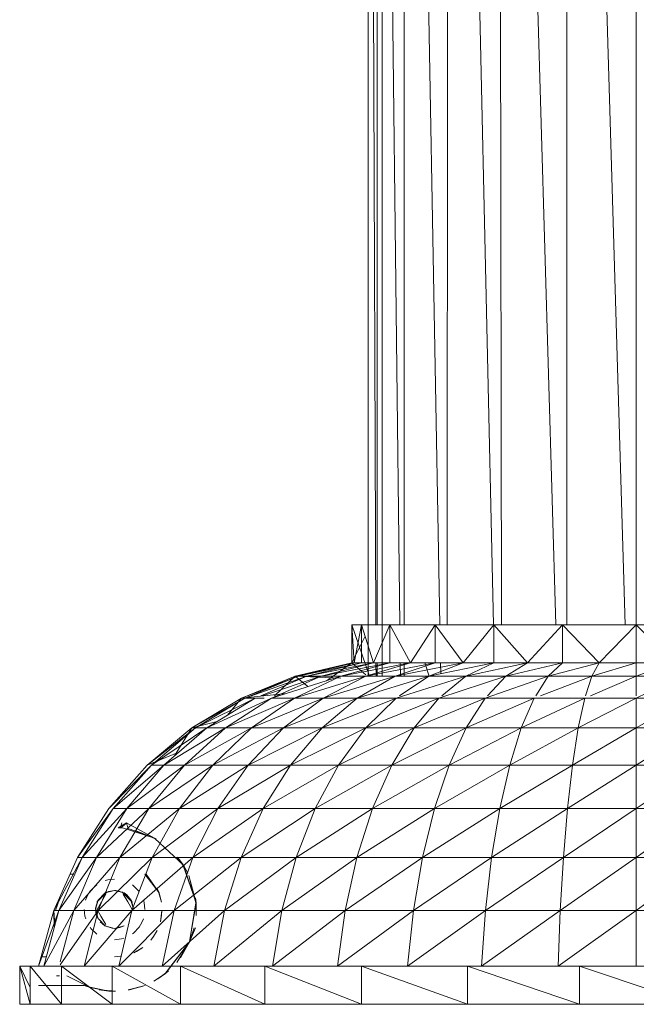
# Model space of a CAD drawing. Units: inches. Extents: x -2860 to 3860, y -2208 to 2544.
# Drawn here: x 3109 to 3240, y 3 to 212 of the extents above; entities that cross this region are included whole.
import ezdxf

# ---------------------------------------------------------------- set-up
doc = ezdxf.new("R2010")
doc.units = ezdxf.units.IN
doc.header["$MEASUREMENT"] = 0

msp = doc.modelspace()

# ---------------------------------------------------------------- linework, layer by layer
at = {"lineweight": 9}
for p, q in [((3183.25, 502.85), (3183.25, 72.58)), ((3184.88, 83.51), (3183.25, 502.85)), ((3185.19, 83.51), (3185.19, 502.85)), ((3189.97, 83.51), (3185.19, 502.85)), ((3186.25, 72.58), (3186.25, 502.85)), ((3198.48, 83.51), (3190.89, 502.85)), ((3190.89, 502.85), (3190.89, 83.51)), ((3200.4, 502.85), (3200.02, 83.51)), ((3200.4, 502.85), (3209.92, 83.51)), ((3210.92, 502.85), (3211.62, 83.51)), ((3214.34, 385.71), (3223.15, 83.51)), ((3225.5, 333.92), (3225.5, 83.51)), ((3237.87, 83.51), (3230.59, 330.31)), ((3240.25, 327.83), (3240.25, 83.51)), ((3179.76, 83.51), (3181.82, 83.51)), ((3179.76, 83.51), (3179.76, 75.45)), ((3179.76, 83.51), (3180.27, 75.45)), ((3179.76, 83.51), (3181.82, 83.51)), ((3179.76, 83.51), (3179.76, 75.45)), ((3183.56, 72.58), (3179.76, 83.51)), ((3181.82, 83.51), (3180.27, 75.45)), ((3181.82, 83.51), (3187.86, 83.51)), ((3181.82, 83.51), (3184.36, 75.45)), ((3181.82, 83.51), (3181.82, 75.45)), ((3183.79, 83.51), (3186.08, 83.51)), ((3183.79, 83.51), (3186.08, 83.51)), ((3187.86, 83.51), (3184.36, 75.45)), ((3186.08, 83.51), (3192.75, 83.51)), ((3187.86, 83.51), (3197.47, 83.51)), ((3187.86, 83.51), (3192.26, 75.45)), ((3187.86, 83.51), (3187.86, 75.45)), ((3197.47, 83.51), (3192.26, 75.45)), ((3197.47, 83.51), (3210, 83.51)), ((3197.47, 83.51), (3203.42, 75.45)), ((3197.47, 83.51), (3197.47, 75.45)), ((3210, 83.51), (3203.42, 75.45)), ((3210, 83.51), (3224.59, 83.51)), ((3210, 83.51), (3217.1, 75.45)), ((3210, 83.51), (3210, 75.45)), ((3224.59, 83.51), (3217.1, 75.45)), ((3240.25, 83.51), (3224.59, 83.51)), ((3224.59, 83.51), (3232.36, 75.45)), ((3224.59, 83.51), (3224.59, 75.45)), ((3240.25, 83.51), (3232.36, 75.45)), ((3255.91, 83.51), (3240.25, 83.51)), ((3240.25, 83.51), (3248.15, 75.45)), ((3240.25, 83.51), (3240.25, 75.45)), ((3182.58, 81.09), (3179.76, 75.45)), ((3179.76, 75.45), (3167.76, 72.58)), ((3180.27, 75.45), (3167.76, 72.58)), ((3179.76, 75.45), (3167.76, 72.58)), ((3181.82, 75.45), (3168.38, 72.58)), ((3180.27, 75.45), (3168.38, 72.58)), ((3184.36, 75.45), (3170.23, 72.58)), ((3181.82, 75.45), (3170.23, 72.58)), ((3187.86, 75.45), (3173.28, 72.58)), ((3184.36, 75.45), (3173.28, 72.58)), ((3174.43, 71.62), (3179.76, 75.45)), ((3192.26, 75.45), (3177.47, 72.58)), ((3187.86, 75.45), (3177.47, 72.58)), ((3182.74, 72.84), (3179.76, 75.45)), ((3180.27, 75.45), (3179.76, 75.45)), ((3182.74, 72.84), (3179.76, 75.45)), ((3181.82, 75.45), (3180.27, 75.45)), ((3184.36, 75.45), (3181.82, 75.45)), ((3197.47, 75.45), (3182.74, 72.58)), ((3192.26, 75.45), (3182.74, 72.58)), ((3187.86, 75.45), (3184.36, 75.45)), ((3184.92, 72.58), (3184.91, 75.45)), ((3185.19, 72.58), (3185.19, 75.45)), ((3192.26, 75.45), (3187.86, 75.45)), ((3203.42, 75.45), (3188.99, 72.58)), ((3197.47, 75.45), (3188.99, 72.58)), ((3190.09, 72.58), (3190.06, 75.45)), ((3190.89, 75.45), (3190.89, 72.58)), ((3197.47, 75.45), (3192.26, 75.45)), ((3196.24, 72.58), (3195.33, 75.45)), ((3210, 75.45), (3196.12, 72.58)), ((3203.42, 75.45), (3196.12, 72.58)), ((3203.42, 75.45), (3197.47, 75.45)), ((3198.67, 73.11), (3198.63, 75.45)), ((3210, 75.45), (3203.42, 75.45)), ((3217.1, 75.45), (3204.01, 72.58)), ((3210, 75.45), (3204.01, 72.58)), ((3217.1, 75.45), (3210, 75.45)), ((3224.59, 75.45), (3212.51, 72.58)), ((3217.1, 75.45), (3212.51, 72.58)), ((3224.59, 75.45), (3217.1, 75.45)), ((3232.36, 75.45), (3221.49, 72.58)), ((3224.59, 75.45), (3221.49, 72.58)), ((3232.36, 75.45), (3224.59, 75.45)), ((3240.25, 75.45), (3230.79, 72.58)), ((3232.36, 75.45), (3230.79, 72.58)), ((3240.25, 75.45), (3232.36, 75.45)), ((3248.15, 75.45), (3240.25, 75.45)), ((3248.15, 75.45), (3240.25, 72.58)), ((3240.25, 75.45), (3240.25, 72.58)), ((3167.76, 72.58), (3156.34, 67.92)), ((3168.38, 72.58), (3156.34, 67.92)), ((3167.76, 72.58), (3156.34, 67.92)), ((3168.38, 72.58), (3157.06, 67.92)), ((3170.23, 72.58), (3157.06, 67.92)), ((3170.23, 72.58), (3160.42, 68.44)), ((3173.28, 72.58), (3160.76, 68.44)), ((3173.28, 72.58), (3162.73, 67.92)), ((3177.47, 72.58), (3162.73, 67.92)), ((3163.32, 68.44), (3167.76, 72.58)), ((3177.47, 72.58), (3167.59, 67.92)), ((3182.74, 72.58), (3167.59, 67.92)), ((3177.47, 72.18), (3167.76, 72.58)), ((3170.43, 70.36), (3167.76, 72.58)), ((3167.76, 72.58), (3168.38, 72.58)), ((3170.43, 70.36), (3167.76, 72.58)), ((3168.38, 72.58), (3170.23, 72.58)), ((3170.23, 72.58), (3173.28, 72.58)), ((3173.28, 72.58), (3177.47, 72.58)), ((3182.74, 72.58), (3173.68, 67.92)), ((3188.99, 72.58), (3173.68, 67.92)), ((3177.47, 72.58), (3182.74, 72.58)), ((3188.99, 72.58), (3180.92, 67.92)), ((3196.12, 72.58), (3180.92, 67.92)), ((3182.74, 72.58), (3188.99, 72.58)), ((3188.99, 72.58), (3196.12, 72.58)), ((3204.01, 72.58), (3189.17, 67.92)), ((3196.12, 72.58), (3189.94, 68.44)), ((3196.12, 72.58), (3204.01, 72.58)), ((3212.51, 72.58), (3198.3, 67.92)), ((3204.01, 72.58), (3198.93, 68.44)), ((3204.01, 72.58), (3212.51, 72.58)), ((3221.49, 72.58), (3208.14, 67.92)), ((3212.51, 72.58), (3208.62, 68.44)), ((3212.51, 72.58), (3221.49, 72.58)), ((3221.49, 72.58), (3218.86, 68.44)), ((3230.79, 72.58), (3219.89, 68.44)), ((3221.49, 72.58), (3230.79, 72.58)), ((3230.79, 72.58), (3229.47, 68.44)), ((3240.25, 72.58), (3230.51, 68.44)), ((3230.79, 72.58), (3240.25, 72.58)), ((3240.25, 72.58), (3249.71, 72.58)), ((3240.25, 72.58), (3240.25, 68.44)), ((3249.71, 72.58), (3240.25, 67.92)), ((3156.34, 67.92), (3145.77, 61.58)), ((3157.06, 67.92), (3145.77, 61.58)), ((3156.34, 67.92), (3145.77, 61.58)), ((3157.06, 67.92), (3146.58, 61.58)), ((3159.2, 67.92), (3146.58, 61.58)), ((3159.2, 67.92), (3148.99, 61.58)), ((3162.73, 67.92), (3148.99, 61.58)), ((3162.73, 67.92), (3152.96, 61.58)), ((3167.59, 67.92), (3152.96, 61.58)), ((3153.35, 64.29), (3156.34, 67.92)), ((3165.85, 68.91), (3156.34, 67.92)), ((3156.34, 67.92), (3157.06, 67.92)), ((3157.06, 67.92), (3159.2, 67.92)), ((3167.59, 67.92), (3158.43, 61.58)), ((3173.68, 67.92), (3158.43, 61.58)), ((3159.2, 67.92), (3161.13, 67.92)), ((3162.73, 67.92), (3167.59, 67.92)), ((3173.68, 67.92), (3165.29, 61.58)), ((3180.92, 67.92), (3165.29, 61.58)), ((3167.59, 67.92), (3173.68, 67.92)), ((3180.92, 67.92), (3173.44, 61.58)), ((3189.17, 67.92), (3173.44, 61.58)), ((3173.68, 67.92), (3180.92, 67.92)), ((3180.92, 67.92), (3189.17, 67.92)), ((3189.17, 67.92), (3182.74, 61.58)), ((3198.3, 67.92), (3182.74, 61.58)), ((3189.17, 67.92), (3198.3, 67.92)), ((3198.3, 67.92), (3193.01, 61.58)), ((3208.14, 67.92), (3193.01, 61.58)), ((3198.3, 67.92), (3208.14, 67.92)), ((3208.14, 67.92), (3204.1, 61.58)), ((3218.54, 67.92), (3204.1, 61.58)), ((3208.14, 67.92), (3218.54, 67.92)), ((3218.54, 67.92), (3215.8, 61.58)), ((3229.3, 67.92), (3215.8, 61.58)), ((3218.54, 67.92), (3229.3, 67.92)), ((3229.3, 67.92), (3227.92, 61.58)), ((3240.25, 67.92), (3227.92, 61.58)), ((3229.3, 67.92), (3240.25, 67.92)), ((3240.25, 67.92), (3251.2, 67.92)), ((3240.25, 67.92), (3240.25, 61.58)), ((3251.2, 67.92), (3240.25, 61.58)), ((3151.17, 62.93), (3145.77, 61.58)), ((3145.77, 61.58), (3136.29, 53.69)), ((3146.58, 61.58), (3136.29, 53.69)), ((3145.77, 61.58), (3136.29, 53.69)), ((3146.58, 61.58), (3137.18, 53.69)), ((3148.99, 61.58), (3137.18, 53.69)), ((3148.99, 61.58), (3139.83, 53.69)), ((3152.96, 61.58), (3139.83, 53.69)), ((3142.11, 55.66), (3145.77, 61.58)), ((3152.96, 61.58), (3144.2, 53.69)), ((3158.43, 61.58), (3144.2, 53.69)), ((3145.77, 61.58), (3146.58, 61.58)), ((3146.58, 61.58), (3148.99, 61.58)), ((3148.99, 61.58), (3152.96, 61.58)), ((3158.43, 61.58), (3150.22, 53.69)), ((3165.29, 61.58), (3150.22, 53.69)), ((3152.96, 61.58), (3158.43, 61.58)), ((3165.29, 61.58), (3157.77, 53.69)), ((3173.44, 61.58), (3157.77, 53.69)), ((3158.43, 61.58), (3165.29, 61.58)), ((3165.29, 61.58), (3173.44, 61.58)), ((3173.44, 61.58), (3166.74, 53.69)), ((3182.74, 61.58), (3166.74, 53.69)), ((3173.44, 61.58), (3182.74, 61.58)), ((3182.74, 61.58), (3176.96, 53.69)), ((3193.01, 61.58), (3176.96, 53.69)), ((3182.74, 61.58), (3193.01, 61.58)), ((3193.01, 61.58), (3188.27, 53.69)), ((3204.1, 61.58), (3188.27, 53.69)), ((3193.01, 61.58), (3204.1, 61.58)), ((3204.1, 61.58), (3200.47, 53.69)), ((3215.8, 61.58), (3200.47, 53.69)), ((3204.1, 61.58), (3215.8, 61.58)), ((3215.8, 61.58), (3213.34, 53.69)), ((3227.92, 61.58), (3213.34, 53.69)), ((3215.8, 61.58), (3227.92, 61.58)), ((3227.92, 61.58), (3226.68, 53.69)), ((3240.25, 61.58), (3226.68, 53.69)), ((3227.92, 61.58), (3240.25, 61.58)), ((3240.25, 61.58), (3252.59, 61.58)), ((3240.25, 61.58), (3240.25, 53.69)), ((3252.59, 61.58), (3240.25, 53.69)), ((3143.01, 56.43), (3136.29, 53.69)), ((3136.29, 53.69), (3128.12, 44.46)), ((3137.18, 53.69), (3128.12, 44.46)), ((3136.29, 53.69), (3128.12, 44.46)), ((3137.18, 53.69), (3129.08, 44.46)), ((3139.83, 53.69), (3129.08, 44.46)), ((3139.83, 53.69), (3131.94, 44.46)), ((3144.2, 53.69), (3131.94, 44.46)), ((3144.2, 53.69), (3136.65, 44.46)), ((3150.22, 53.69), (3136.65, 44.46)), ((3137.18, 53.69), (3139.83, 53.69)), ((3139.83, 53.69), (3144.2, 53.69)), ((3150.22, 53.69), (3143.14, 44.46)), ((3157.77, 53.69), (3143.14, 44.46)), ((3144.2, 53.69), (3150.22, 53.69)), ((3150.22, 53.69), (3157.77, 53.69)), ((3157.77, 53.69), (3151.29, 44.46)), ((3166.74, 53.69), (3151.29, 44.46)), ((3157.77, 53.69), (3166.74, 53.69)), ((3166.74, 53.69), (3160.96, 44.46)), ((3176.96, 53.69), (3160.96, 44.46)), ((3166.74, 53.69), (3176.96, 53.69)), ((3176.96, 53.69), (3171.99, 44.46)), ((3188.27, 53.69), (3171.99, 44.46)), ((3176.96, 53.69), (3188.27, 53.69)), ((3188.27, 53.69), (3184.18, 44.46)), ((3200.47, 53.69), (3184.18, 44.46)), ((3188.27, 53.69), (3200.47, 53.69)), ((3200.47, 53.69), (3197.34, 44.46)), ((3213.34, 53.69), (3197.34, 44.46)), ((3200.47, 53.69), (3213.34, 53.69)), ((3213.34, 53.69), (3211.23, 44.46)), ((3226.68, 53.69), (3211.23, 44.46)), ((3213.34, 53.69), (3226.68, 53.69)), ((3226.68, 53.69), (3225.61, 44.46)), ((3240.25, 53.69), (3225.61, 44.46)), ((3226.68, 53.69), (3240.25, 53.69)), ((3240.25, 53.69), (3253.82, 53.69)), ((3240.25, 53.69), (3240.25, 44.46)), ((3253.82, 53.69), (3240.25, 44.46)), ((3128.12, 44.46), (3121.45, 34.08)), ((3129.08, 44.46), (3121.45, 34.08)), ((3121.45, 34.08), (3128.12, 44.46)), ((3129.08, 44.46), (3122.47, 34.08)), ((3131.94, 44.46), (3122.47, 34.08)), ((3131.94, 44.46), (3125.5, 34.08)), ((3136.65, 44.46), (3125.5, 34.08)), ((3129.08, 44.46), (3131.94, 44.46)), ((3136.65, 44.46), (3130.49, 34.08)), ((3143.14, 44.46), (3130.49, 34.08)), ((3131.94, 44.46), (3136.65, 44.46)), ((3136.65, 44.46), (3143.14, 44.46)), ((3143.14, 44.46), (3137.37, 34.08)), ((3151.29, 44.46), (3137.37, 34.08)), ((3143.14, 44.46), (3151.29, 44.46)), ((3151.29, 44.46), (3146, 34.08)), ((3160.96, 44.46), (3146, 34.08)), ((3151.29, 44.46), (3160.96, 44.46)), ((3160.96, 44.46), (3156.25, 34.08)), ((3171.99, 44.46), (3156.25, 34.08)), ((3160.96, 44.46), (3171.99, 44.46)), ((3171.99, 44.46), (3167.93, 34.08)), ((3184.18, 44.46), (3167.93, 34.08)), ((3171.99, 44.46), (3184.18, 44.46)), ((3184.18, 44.46), (3180.85, 34.08)), ((3197.34, 44.46), (3180.85, 34.08)), ((3184.18, 44.46), (3197.34, 44.46)), ((3197.34, 44.46), (3194.79, 34.08)), ((3211.23, 44.46), (3194.79, 34.08)), ((3197.34, 44.46), (3211.23, 44.46)), ((3211.23, 44.46), (3209.5, 34.08)), ((3225.61, 44.46), (3209.5, 34.08)), ((3211.23, 44.46), (3225.61, 44.46)), ((3225.61, 44.46), (3224.75, 34.08)), ((3240.25, 44.46), (3224.75, 34.08)), ((3225.61, 44.46), (3240.25, 44.46)), ((3240.25, 44.46), (3254.89, 44.46)), ((3240.25, 44.46), (3240.25, 34.08)), ((3254.89, 44.46), (3240.25, 34.08)), ((3130.13, 40.38), (3131.88, 41.39)), ((3130.13, 40.38), (3130.74, 40.34)), ((3130.61, 40.35), (3130.86, 41.39)), ((3130.61, 40.35), (3131.23, 40.28)), ((3131.88, 41.39), (3130.74, 40.34)), ((3131.23, 40.28), (3137.84, 38.18)), ((3131.88, 41.39), (3132.27, 40.15)), ((3131.88, 41.39), (3137.84, 38.18)), ((3132.66, 40.08), (3132.27, 40.15)), ((3132.66, 40.08), (3137.84, 38.18)), ((3133.91, 39.74), (3138.21, 37.96)), ((3133.91, 39.74), (3137.84, 38.18)), ((3136.9, 38.67), (3137.84, 38.18)), ((3138.21, 37.96), (3137.84, 38.18)), ((3137.88, 38.09), (3143.97, 32.41)), ((3121.45, 34.08), (3116.44, 22.82)), ((3122.47, 34.08), (3116.44, 22.82)), ((3116.44, 22.82), (3121.45, 34.08)), ((3122.47, 34.08), (3117.5, 22.82)), ((3125.5, 34.08), (3117.5, 22.82)), ((3125.5, 34.08), (3120.66, 22.82)), ((3130.49, 34.08), (3120.66, 22.82)), ((3121.45, 34.08), (3122.47, 34.08)), ((3122.47, 34.08), (3125.5, 34.08)), ((3125.5, 34.08), (3130.49, 34.08)), ((3130.49, 34.08), (3125.87, 22.82)), ((3137.37, 34.08), (3125.87, 22.82)), ((3130.49, 34.08), (3137.37, 34.08)), ((3137.37, 34.08), (3133.03, 22.82)), ((3146, 34.08), (3133.03, 22.82)), ((3137.37, 34.08), (3146, 34.08)), ((3146, 34.08), (3142.03, 22.82)), ((3156.25, 34.08), (3142.03, 22.82)), ((3142.71, 34.09), (3143.97, 32.41)), ((3142.71, 34.01), (3143.91, 32.37)), ((3142.71, 34.01), (3143.97, 32.41)), ((3146, 34.08), (3156.25, 34.08)), ((3156.25, 34.08), (3152.7, 22.82)), ((3167.93, 34.08), (3152.7, 22.82)), ((3156.25, 34.08), (3167.93, 34.08)), ((3167.93, 34.08), (3164.88, 22.82)), ((3180.85, 34.08), (3164.88, 22.82)), ((3167.93, 34.08), (3180.85, 34.08)), ((3180.85, 34.08), (3178.35, 22.82)), ((3194.79, 34.08), (3178.35, 22.82)), ((3180.85, 34.08), (3194.79, 34.08)), ((3194.79, 34.08), (3192.87, 22.82)), ((3209.5, 34.08), (3192.87, 22.82)), ((3194.79, 34.08), (3209.5, 34.08)), ((3209.5, 34.08), (3208.21, 22.82)), ((3224.75, 34.08), (3208.21, 22.82)), ((3209.5, 34.08), (3224.75, 34.08)), ((3224.75, 34.08), (3224.09, 22.82)), ((3240.25, 34.08), (3224.09, 22.82)), ((3224.75, 34.08), (3240.25, 34.08)), ((3240.25, 34.08), (3255.76, 34.08)), ((3240.25, 34.08), (3240.25, 22.82)), ((3255.76, 34.08), (3240.25, 22.82)), ((3143.91, 32.37), (3146.67, 24.43)), ((3146.67, 24.43), (3143.97, 32.41)), ((3144.91, 30.72), (3143.97, 32.41)), ((3119.91, 30.51), (3120.67, 30.51)), ((3127.34, 29.15), (3127.9, 29.3)), ((3129.33, 29.47), (3127.9, 29.3)), ((3135.8, 30.51), (3136.08, 30.51)), ((3135.8, 30.51), (3138.79, 26.54)), ((3136.08, 30.51), (3138.79, 26.54)), ((3146.65, 24.43), (3145.16, 30.22)), ((3145.16, 30.22), (3146.67, 24.43)), ((3124.12, 26.8), (3125.31, 28.05)), ((3125.54, 28.23), (3125.31, 28.05)), ((3133.13, 28.24), (3134.38, 27.05)), ((3138.75, 26.52), (3138.38, 27.48)), ((3138.38, 27.48), (3138.79, 26.54)), ((3117.61, 25.23), (3116.81, 22.82)), ((3123.2, 25), (3123.52, 25.81)), ((3124.12, 26.8), (3123.52, 25.81)), ((3127.79, 26.74), (3125.61, 24.55)), ((3125.62, 23.01), (3127.47, 26.24)), ((3127.32, 26.51), (3125.79, 24.92)), ((3125.79, 24.92), (3127.28, 26.48)), ((3126.54, 24.62), (3127.47, 26.24)), ((3127.32, 26.51), (3127.28, 26.48)), ((3129.34, 27.05), (3127.32, 26.51)), ((3127.32, 26.51), (3128.02, 26.82)), ((3129.34, 27.05), (3128.02, 26.82)), ((3131.36, 26.51), (3129.34, 27.05)), ((3129.34, 27.05), (3129.63, 27.04)), ((3130.25, 26.86), (3129.63, 27.04)), ((3131.26, 26.56), (3130.25, 26.86)), ((3133.07, 24.56), (3130.88, 26.74)), ((3132.13, 24.63), (3131.2, 26.24)), ((3131.36, 26.51), (3131.26, 26.56)), ((3132.83, 25.03), (3131.36, 26.51)), ((3131.36, 26.51), (3131.95, 26.09)), ((3132.83, 25.03), (3131.95, 26.09)), ((3134.56, 26.82), (3134.38, 27.05)), ((3139.31, 24.55), (3138.75, 26.52)), ((3139.31, 24.55), (3138.79, 26.54)), ((3146.55, 25.46), (3146.67, 24.43)), ((3125.85, 25.03), (3125.31, 23.01)), ((3125.31, 23.01), (3125.32, 23.25)), ((3125.79, 24.92), (3125.32, 23.25)), ((3125.85, 21), (3125.32, 23.25)), ((3125.32, 23.25), (3125.45, 21.96)), ((3126.54, 24.62), (3125.62, 23.01)), ((3125.85, 25.03), (3125.79, 24.92)), ((3132.13, 24.63), (3133.07, 23.02)), ((3133.37, 23.01), (3132.83, 25.03)), ((3132.83, 25.03), (3133.01, 24.69)), ((3133.37, 23.01), (3133.01, 24.69)), ((3135.48, 25.02), (3135.63, 24.46)), ((3135.79, 23.02), (3135.63, 24.46)), ((3146.65, 24.43), (3145.3, 16.13)), ((3145.3, 16.13), (3146.67, 24.43)), ((3146.68, 21.72), (3146.67, 24.43)), ((3116.44, 22.82), (3113.21, 10.92)), ((3117.5, 22.82), (3113.21, 10.92)), ((3116.44, 22.82), (3113.21, 10.92)), ((3117.5, 22.82), (3114.29, 10.92)), ((3120.66, 22.82), (3114.29, 10.92)), ((3116.44, 22.82), (3117.5, 22.82)), ((3116.44, 22.82), (3116.65, 19.65)), ((3116.65, 19.65), (3116.44, 22.82)), ((3116.48, 19.04), (3116.44, 22.82)), ((3117.5, 22.82), (3120.66, 22.82)), ((3120.66, 22.82), (3117.79, 11.87)), ((3125.87, 22.82), (3117.79, 11.27)), ((3120.66, 22.82), (3125.87, 22.82)), ((3125.87, 22.82), (3122.88, 10.92)), ((3133.03, 22.82), (3122.88, 10.92)), ((3122.89, 23.01), (3123.05, 21.57)), ((3123.21, 21.01), (3123.05, 21.57)), ((3125.85, 21), (3125.45, 21.96)), ((3126.44, 21.61), (3125.62, 23.01)), ((3125.87, 22.82), (3133.03, 22.82)), ((3127.32, 19.52), (3125.94, 21.05)), ((3126.44, 21.61), (3127.48, 19.79)), ((3133.03, 22.82), (3130.23, 10.92)), ((3142.03, 22.82), (3130.23, 10.92)), ((3133.03, 22.82), (3142.03, 22.82)), ((3135.48, 21.03), (3135.16, 20.22)), ((3139.38, 22.81), (3139.08, 20.41)), ((3139.08, 20.41), (3139.35, 21.76)), ((3139.38, 22.81), (3139.35, 21.76)), ((3142.03, 22.82), (3139.46, 10.92)), ((3152.7, 22.82), (3139.46, 10.92)), ((3142.03, 22.82), (3152.7, 22.82)), ((3152.7, 22.82), (3150.42, 10.92)), ((3164.88, 22.82), (3150.42, 10.92)), ((3152.7, 22.82), (3164.88, 22.82)), ((3164.88, 22.82), (3162.91, 10.92)), ((3178.35, 22.82), (3162.91, 10.92)), ((3164.88, 22.82), (3178.35, 22.82)), ((3178.35, 22.82), (3176.73, 10.92)), ((3192.87, 22.82), (3176.73, 10.92)), ((3178.35, 22.82), (3192.87, 22.82)), ((3192.87, 22.82), (3191.63, 10.92)), ((3208.21, 22.82), (3191.63, 10.92)), ((3192.87, 22.82), (3208.21, 22.82)), ((3208.21, 22.82), (3207.37, 10.92)), ((3224.09, 22.82), (3207.37, 10.92)), ((3208.21, 22.82), (3224.09, 22.82)), ((3224.09, 22.82), (3223.67, 10.92)), ((3240.25, 22.82), (3223.67, 10.92)), ((3224.09, 22.82), (3240.25, 22.82)), ((3240.25, 22.82), (3256.41, 22.82)), ((3240.25, 22.82), (3240.25, 10.92)), ((3124.13, 19.21), (3124.3, 18.98)), ((3125.56, 17.79), (3124.3, 18.98)), ((3126.31, 20.35), (3127.29, 19.54)), ((3127.32, 19.52), (3127.29, 19.54)), ((3129.34, 18.98), (3127.29, 19.54)), ((3128.8, 19.02), (3127.29, 19.54)), ((3129.34, 18.98), (3128.8, 19.02)), ((3129.34, 18.98), (3131.36, 19.52)), ((3129.34, 18.98), (3130.48, 19.15)), ((3131.36, 19.52), (3130.48, 19.15)), ((3134.57, 19.23), (3133.37, 17.98)), ((3134.57, 19.23), (3135.16, 20.22)), ((3146.54, 19.12), (3145.25, 16.15)), ((3146.54, 19.12), (3145.3, 16.13)), ((3146.27, 19.11), (3145.3, 16.13)), ((3131.34, 16.88), (3130.79, 16.73)), ((3133.14, 17.8), (3133.37, 17.98)), ((3137.02, 16.48), (3137.62, 17.26)), ((3138.37, 18.52), (3137.62, 17.26)), ((3129.35, 16.56), (3130.79, 16.73)), ((3133.44, 13.8), (3135.37, 14.93)), ((3135.37, 14.93), (3134.02, 14.08)), ((3140.18, 9.45), (3145.3, 16.13)), ((3140.2, 9.43), (3145.3, 16.13)), ((3142.59, 11.76), (3145.25, 16.15)), ((3142.59, 11.76), (3145.3, 16.13)), ((3143.35, 12.72), (3145.3, 16.13)), ((3113.88, 12.93), (3114.7, 12.93)), ((3130.64, 13.09), (3129.34, 12.93)), ((3133.44, 13.8), (3134.02, 14.08)), ((3109.18, 2.85), (3109.18, 10.92)), ((3111.41, 10.92), (3109.18, 10.92)), ((3111.41, 2.85), (3109.18, 10.92)), ((3109.18, 2.85), (3109.18, 10.92)), ((3111.41, 10.92), (3109.18, 10.92)), ((3111.41, 6.45), (3109.18, 10.92)), ((3118.03, 10.92), (3111.41, 10.92)), ((3118.03, 2.85), (3111.41, 10.92)), ((3111.41, 2.85), (3111.41, 10.92)), ((3113.21, 10.92), (3114.29, 10.92)), ((3114.29, 10.92), (3113.21, 10.92)), ((3114.29, 10.92), (3117.54, 10.92)), ((3117.54, 10.92), (3122.88, 10.92)), ((3128.81, 10.92), (3118.03, 10.92)), ((3128.81, 2.85), (3118.03, 10.92)), ((3118.03, 2.85), (3118.03, 10.92)), ((3122.88, 10.92), (3130.23, 10.92)), ((3143.39, 10.92), (3128.81, 10.92)), ((3143.39, 2.85), (3128.81, 10.92)), ((3128.81, 2.85), (3128.81, 10.92)), ((3143.39, 10.92), (3161.26, 10.92)), ((3161.26, 2.85), (3143.39, 10.92)), ((3143.39, 2.85), (3143.39, 10.92)), ((3181.83, 10.92), (3161.26, 10.92)), ((3181.83, 2.85), (3161.26, 10.92)), ((3161.26, 2.85), (3161.26, 10.92)), ((3204.38, 10.92), (3181.83, 10.92)), ((3204.38, 2.85), (3181.83, 10.92)), ((3181.83, 2.85), (3181.83, 10.92)), ((3228.16, 10.92), (3204.38, 10.92)), ((3228.16, 2.85), (3204.38, 10.92)), ((3204.38, 2.85), (3204.38, 10.92)), ((3204.47, 10.92), (3204.38, 10.92)), ((3204.47, 10.92), (3204.38, 10.92)), ((3228.16, 10.92), (3252.35, 10.92)), ((3252.35, 2.85), (3228.16, 10.92)), ((3228.16, 2.85), (3228.16, 10.92)), ((3117.01, 8.9), (3117.65, 8.9)), ((3119.19, 8.9), (3124.14, 6.43)), ((3137.68, 7.76), (3140.2, 9.43)), ((3138.52, 8.25), (3140.18, 9.45)), ((3138.52, 8.25), (3140.2, 9.43)), ((3140.8, 9.94), (3140.2, 9.43)), ((3115.37, 6.88), (3113.21, 6.88)), ((3115.37, 6.88), (3113.21, 6.88)), ((3115.37, 6.88), (3121.79, 6.88)), ((3116.62, 6.88), (3117.33, 6.88)), ((3116.62, 6.88), (3117.33, 6.88)), ((3117.33, 6.88), (3119.44, 6.88)), ((3121.79, 6.88), (3122.86, 6.88)), ((3122.86, 6.88), (3124.14, 6.43)), ((3122.86, 6.88), (3124.16, 6.5)), ((3122.86, 6.88), (3124.14, 6.43)), ((3122.86, 6.88), (3123.92, 6.5)), ((3123.92, 6.5), (3124.14, 6.43)), ((3124.14, 6.43), (3128.16, 5.67)), ((3127.63, 5.71), (3124.14, 6.43)), ((3124.16, 6.5), (3128.16, 5.67)), ((3135.82, 6.88), (3132.25, 5.9)), ((3135.82, 6.88), (3132.54, 5.93)), ((3135.82, 6.88), (3132.54, 5.93)), ((3135.82, 6.88), (3132.54, 5.93)), ((3126.06, 5.94), (3129.54, 5.63)), ((3126.06, 5.94), (3128.16, 5.67)), ((3129.54, 5.63), (3128.16, 5.67)), ((3132.24, 5.89), (3132.54, 5.93)), ((3132.25, 5.9), (3132.54, 5.93)), ((3111.41, 2.85), (3109.18, 2.85)), ((3109.18, 2.85), (3111.41, 2.85)), ((3118.03, 2.85), (3111.41, 2.85)), ((3115.37, 2.85), (3113.21, 2.85)), ((3113.21, 2.85), (3115.37, 2.85)), ((3121.79, 2.85), (3115.37, 2.85)), ((3128.81, 2.85), (3118.03, 2.85)), ((3132.24, 2.85), (3121.79, 2.85)), ((3143.39, 2.85), (3128.81, 2.85)), ((3161.26, 2.85), (3143.39, 2.85)), ((3161.26, 2.85), (3161.13, 2.85)), ((3181.83, 2.85), (3161.26, 2.85)), ((3204.38, 2.85), (3181.83, 2.85)), ((3228.16, 2.85), (3204.38, 2.85)), ((3204.47, 2.85), (3204.38, 2.85)), ((3252.35, 2.85), (3228.16, 2.85))]:
    msp.add_line(p, q, dxfattribs=at)

doc.saveas('drawing.dxf')
